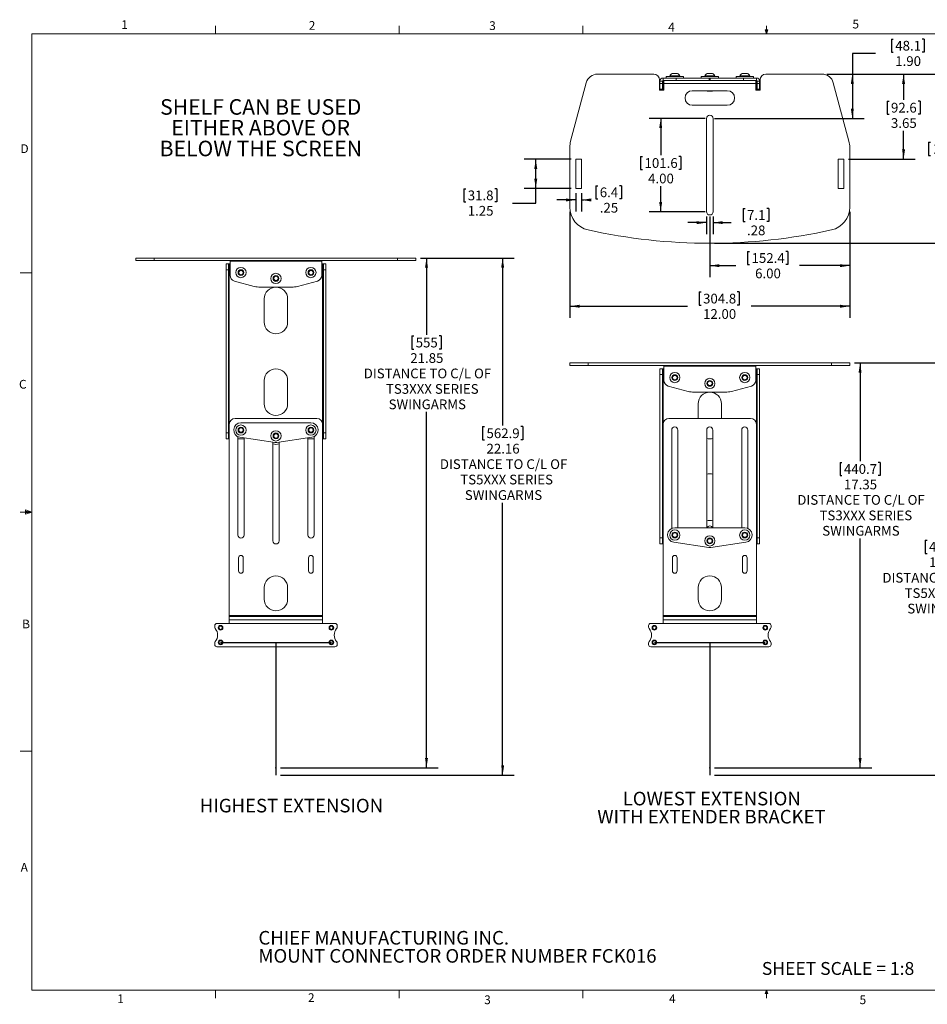
# Model space of a CAD drawing. Units: inches. Extents: x 0.5 to 16.5, y 0.2 to 10.8.
# Drawn here: x 0.5 to 10.2, y 0.2 to 10.8 of the extents above; entities that cross this region are included whole.
import ezdxf

# ---------------------------------------------------------------- set-up
doc = ezdxf.new("R2010")
doc.units = ezdxf.units.IN
doc.header["$MEASUREMENT"] = 0
doc.header["$PDSIZE"] = -1
doc.layers.add('LAYER_1', color=160, linetype='Continuous')
doc.styles.add('SLDTEXTSTYLE0', font='TXT', dxfattribs={"width": 0.75})
doc.dimstyles.new('SLDDIMSTYLE0', dxfattribs={"dimtxt": 0.104167, "dimasz": 0.104167, "dimexe": 0, "dimexo": 0.0625, "dimgap": 0.026042, "dimtad": 0, "dimtih": 1, "dimtoh": 1, "dimlfac": 4, "dimrnd": 1e-09, "dimzin": 12, "dimdsep": 46, "dimtxsty": 'SLDTEXTSTYLE0', "dimsah": 1, "dimcen": 0.09, "dimadec": 0, "dimazin": 3, "dimtfac": 1, "dimtofl": 0, "dimtmove": 0, "dimatfit": 3, "dimfxl": 0, "dimfrac": 2, "dimtolj": 1, "dimtzin": 12, "dimarcsym": 0})
doc.dimstyles.new('SLDDIMSTYLE1', dxfattribs={"dimtxt": 0.104167, "dimasz": 0.104167, "dimexe": 0, "dimexo": 0.0625, "dimgap": 0.026042, "dimtad": 0, "dimtih": 1, "dimtoh": 1, "dimlfac": 4, "dimrnd": 1e-09, "dimzin": 4, "dimdsep": 46, "dimtxsty": 'SLDTEXTSTYLE0', "dimsah": 1, "dimcen": 0.09, "dimadec": 0, "dimazin": 1, "dimtfac": 1, "dimtofl": 0, "dimtmove": 0, "dimatfit": 3, "dimfxl": 0, "dimfrac": 2, "dimtolj": 1, "dimtzin": 12, "dimarcsym": 0})
doc.dimstyles.new('SLDDIMSTYLE3', dxfattribs={"dimtxt": 0.104167, "dimasz": 0.104167, "dimexe": 0, "dimexo": 0.0625, "dimgap": 0.026042, "dimtad": 0, "dimtih": 1, "dimtoh": 1, "dimlfac": 4, "dimrnd": 1e-09, "dimzin": 12, "dimdsep": 46, "dimtxsty": 'SLDTEXTSTYLE0', "dimsah": 1, "dimcen": 0.09, "dimadec": 0, "dimazin": 3, "dimtfac": 1, "dimtmove": 0, "dimatfit": 0, "dimfxl": 0, "dimfrac": 2, "dimtolj": 1, "dimtzin": 12, "dimarcsym": 0})

# ---------------------------------------------------------------- blocks, each defined once
blk = doc.blocks.new('SW_NOTE_0')
at = {"layer": 'LAYER_1', "color": 0, "char_height": 0.16667, "attachment_point": 2, "style": 'SLDTEXTSTYLE0'}
for s, insert in [('SHELF CAN BE USED', (1.01, 0.215)), ('EITHER ABOVE OR', (1.009, -0.007)), ('BELOW THE SCREEN', (1.011, -0.23))]:
    blk.add_mtext(s, dxfattribs=dict(at, insert=insert))
blk = doc.blocks.new('SW_NOTE_2')
at = {"color": 0, "linetype": 'Continuous', "lineweight": 0, "char_height": 0.14583, "attachment_point": 1, "style": 'SLDTEXTSTYLE0'}
for s, insert in [('CHIEF MANUFACTURING INC.', (0, 0.188)), ('MOUNT CONNECTOR ORDER NUMBER FCK016', (0, -0.006))]:
    blk.add_mtext(s, dxfattribs=dict(at, insert=insert))
blk = doc.blocks.new('*D5')
at = {"layer": 'LAYER_1'}
for p, q in [((4.793, 8.239), (4.982, 8.239)), ((4.857, 8.239), (4.857, 7.416)), ((4.699, 7.404), (4.699, 7.263)), ((4.699, 7.404), (4.72, 7.404)), ((5.014, 7.404), (4.993, 7.404)), ((5.014, 7.404), (5.014, 7.263)), ((4.699, 7.263), (4.72, 7.263)), ((5.014, 7.263), (4.993, 7.263)), ((4.857, 2.776), (4.857, 6.589)), ((3.293, 2.776), (4.982, 2.776))]:
    blk.add_line(p, q, dxfattribs=at)
for points in [[(4.857, 8.239), (4.841, 8.135), (4.873, 8.135)], [(4.857, 2.776), (4.873, 2.881), (4.841, 2.881)]]:
    blk.add_solid(points, dxfattribs=at)
at = {"layer": 'LAYER_1', "attachment_point": 1, "style": 'SLDTEXTSTYLE0'}
for s, insert, char_height in [('555', (4.741, 7.385), 0.1042), ('21.85', (4.683, 7.219), 0.1042), ('DISTANCE TO C/L OF', (4.184, 7.054), 0.10417), ('TS3XXX SERIES', (4.422, 6.888), 0.10417), ('SWINGARMS', (4.451, 6.723), 0.1042)]:
    blk.add_mtext(s, dxfattribs=dict(at, insert=insert, char_height=char_height))
blk = doc.blocks.new('*D6')
at = {"layer": 'LAYER_1'}
for p, q in [((4.793, 8.239), (5.798, 8.239)), ((5.673, 8.239), (5.673, 6.445)), ((5.458, 6.432), (5.458, 6.291)), ((5.458, 6.432), (5.479, 6.432)), ((5.888, 6.432), (5.867, 6.432)), ((5.888, 6.432), (5.888, 6.291)), ((5.458, 6.291), (5.479, 6.291)), ((5.888, 6.291), (5.867, 6.291)), ((5.673, 2.698), (5.673, 5.617)), ((3.293, 2.698), (5.798, 2.698))]:
    blk.add_line(p, q, dxfattribs=at)
for points in [[(5.673, 8.239), (5.657, 8.135), (5.689, 8.135)], [(5.673, 2.698), (5.689, 2.802), (5.657, 2.802)]]:
    blk.add_solid(points, dxfattribs=at)
at = {"layer": 'LAYER_1', "attachment_point": 1, "style": 'SLDTEXTSTYLE0'}
for s, insert, char_height in [('562.9', (5.5, 6.413), 0.1042), ('22.16', (5.5, 6.248), 0.1042), ('DISTANCE TO C/L OF', (5, 6.082), 0.10417), ('TS5XXX SERIES', (5.219, 5.917), 0.10417), ('SWINGARMS', (5.268, 5.751), 0.1042)]:
    blk.add_mtext(s, dxfattribs=dict(at, insert=insert, char_height=char_height))
blk = doc.blocks.new('*D7')
at = {"layer": 'LAYER_1'}
for p, q in [((9.443, 7.114), (10.541, 7.114)), ((10.416, 7.114), (10.416, 5.227)), ((10.2, 5.215), (10.2, 5.074)), ((10.2, 5.215), (10.222, 5.215)), ((10.631, 5.215), (10.61, 5.215)), ((10.631, 5.215), (10.631, 5.074)), ((10.2, 5.074), (10.222, 5.074)), ((10.631, 5.074), (10.61, 5.074)), ((10.416, 2.698), (10.416, 4.4)), ((7.943, 2.698), (10.541, 2.698))]:
    blk.add_line(p, q, dxfattribs=at)
for points in [[(10.416, 7.114), (10.4, 7.01), (10.432, 7.01)], [(10.416, 2.698), (10.432, 2.802), (10.4, 2.802)]]:
    blk.add_solid(points, dxfattribs=at)
at = {"layer": 'LAYER_1', "attachment_point": 1, "style": 'SLDTEXTSTYLE0'}
for s, insert, char_height in [('448.6', (10.243, 5.196), 0.1042), ('17.66', (10.243, 5.031), 0.1042), ('DISTANCE TO C/L OF', (9.743, 4.865), 0.10417), ('TS5XXX SERIES', (9.981, 4.7), 0.10417), ('SWINGARMS', (10.01, 4.534), 0.1042)]:
    blk.add_mtext(s, dxfattribs=dict(at, insert=insert, char_height=char_height))
blk = doc.blocks.new('*D8')
at = {"layer": 'LAYER_1'}
for p, q in [((9.443, 7.114), (9.629, 7.114)), ((9.504, 7.114), (9.504, 6.061)), ((9.289, 6.048), (9.289, 5.908)), ((9.289, 6.048), (9.31, 6.048)), ((9.719, 6.048), (9.698, 6.048)), ((9.719, 6.048), (9.719, 5.908)), ((9.289, 5.908), (9.31, 5.908)), ((9.719, 5.908), (9.698, 5.908)), ((9.504, 2.776), (9.504, 5.233)), ((7.943, 2.776), (9.629, 2.776))]:
    blk.add_line(p, q, dxfattribs=at)
for points in [[(9.504, 7.114), (9.488, 7.01), (9.52, 7.01)], [(9.504, 2.776), (9.52, 2.881), (9.488, 2.881)]]:
    blk.add_solid(points, dxfattribs=at)
at = {"layer": 'LAYER_1', "attachment_point": 1, "style": 'SLDTEXTSTYLE0'}
for s, insert, char_height in [('440.7', (9.331, 6.03), 0.1042), ('17.35', (9.331, 5.864), 0.1042), ('DISTANCE TO C/L OF', (8.831, 5.699), 0.10417), ('TS3XXX SERIES', (9.069, 5.533), 0.10417), ('SWINGARMS', (9.099, 5.368), 0.1042)]:
    blk.add_mtext(s, dxfattribs=dict(at, insert=insert, char_height=char_height))
blk = doc.blocks.new('SW_NOTE_4')
at = {"layer": 'LAYER_1', "color": 0, "char_height": 0.14583, "attachment_point": 2, "style": 'SLDTEXTSTYLE0'}
for s, insert in [('LOWEST EXTENSION', (0.882, 0.188)), ('WITH EXTENDER BRACKET', (0.879, -0.006))]:
    blk.add_mtext(s, dxfattribs=dict(at, insert=insert))
blk = doc.blocks.new('*D14')
at = {"layer": 'LAYER_1'}
for p, q in [((9.146, 10.209), (10.58, 10.209)), ((10.455, 10.209), (10.455, 9.491)), ((10.239, 9.479), (10.239, 9.338)), ((10.239, 9.479), (10.26, 9.479)), ((10.67, 9.479), (10.649, 9.479)), ((10.67, 9.479), (10.67, 9.338)), ((10.239, 9.338), (10.26, 9.338)), ((10.67, 9.338), (10.649, 9.338)), ((10.455, 8.397), (10.455, 9.16)), ((7.943, 8.397), (10.58, 8.397))]:
    blk.add_line(p, q, dxfattribs=at)
for points in [[(10.455, 10.209), (10.439, 10.105), (10.471, 10.105)], [(10.455, 8.397), (10.471, 8.501), (10.439, 8.501)]]:
    blk.add_solid(points, dxfattribs=at)
at = {"layer": 'LAYER_1', "char_height": 0.1042, "attachment_point": 1, "style": 'SLDTEXTSTYLE0'}
for s, insert in [('184.2', (10.282, 9.46)), ('7.25', (10.32, 9.295))]:
    blk.add_mtext(s, dxfattribs=dict(at, insert=insert))
blk = doc.blocks.new('*D15')
at = {"layer": 'LAYER_1'}
for p, q in [((6.393, 8.734), (6.393, 7.597)), ((9.393, 8.734), (9.393, 7.597)), ((7.778, 7.875), (7.778, 7.734)), ((7.778, 7.875), (7.8, 7.875)), ((8.209, 7.875), (8.188, 7.875)), ((8.209, 7.875), (8.209, 7.734)), ((6.393, 7.722), (7.653, 7.722)), ((7.778, 7.734), (7.8, 7.734)), ((8.209, 7.734), (8.188, 7.734)), ((9.393, 7.722), (8.335, 7.722))]:
    blk.add_line(p, q, dxfattribs=at)
for points in [[(6.393, 7.722), (6.497, 7.706), (6.497, 7.738)], [(9.393, 7.722), (9.289, 7.738), (9.289, 7.706)]]:
    blk.add_solid(points, dxfattribs=at)
at = {"layer": 'LAYER_1', "char_height": 0.1042, "attachment_point": 1, "style": 'SLDTEXTSTYLE0'}
for s, insert in [('304.8', (7.821, 7.856)), ('12.00', (7.821, 7.691))]:
    blk.add_mtext(s, dxfattribs=dict(at, insert=insert))
blk = doc.blocks.new('*D16')
at = {"layer": 'LAYER_1'}
for p, q in [((7.893, 8.685), (7.893, 8.032)), ((9.393, 8.734), (9.393, 8.032)), ((8.298, 8.31), (8.298, 8.169)), ((8.298, 8.31), (8.319, 8.31)), ((8.729, 8.31), (8.708, 8.31)), ((8.729, 8.31), (8.729, 8.169)), ((7.893, 8.157), (8.172, 8.157)), ((8.298, 8.169), (8.319, 8.169)), ((8.729, 8.169), (8.708, 8.169)), ((9.393, 8.157), (8.855, 8.157))]:
    blk.add_line(p, q, dxfattribs=at)
for points in [[(7.893, 8.157), (7.997, 8.141), (7.997, 8.173)], [(9.393, 8.157), (9.289, 8.173), (9.289, 8.141)]]:
    blk.add_solid(points, dxfattribs=at)
at = {"layer": 'LAYER_1', "char_height": 0.1042, "attachment_point": 1, "style": 'SLDTEXTSTYLE0'}
for s, insert in [('152.4', (8.341, 8.291)), ('6.00', (8.379, 8.126))]:
    blk.add_mtext(s, dxfattribs=dict(at, insert=insert))
blk = doc.blocks.new('*D17')
at = {"layer": 'LAYER_1'}
for p, q in [((9.839, 10.585), (9.839, 10.444)), ((9.839, 10.585), (9.86, 10.585)), ((10.192, 10.585), (10.171, 10.585)), ((10.192, 10.585), (10.192, 10.444)), ((9.671, 10.432), (9.421, 10.432)), ((9.421, 10.432), (9.421, 10.209)), ((9.839, 10.444), (9.86, 10.444)), ((10.192, 10.444), (10.171, 10.444)), ((9.146, 10.209), (9.546, 10.209)), ((9.421, 10.209), (9.421, 9.735)), ((7.943, 9.735), (9.546, 9.735))]:
    blk.add_line(p, q, dxfattribs=at)
for points in [[(9.421, 10.209), (9.405, 10.105), (9.437, 10.105)], [(9.421, 9.735), (9.437, 9.839), (9.405, 9.839)]]:
    blk.add_solid(points, dxfattribs=at)
at = {"layer": 'LAYER_1', "char_height": 0.1042, "attachment_point": 1, "style": 'SLDTEXTSTYLE0'}
for s, insert in [('48.1', (9.881, 10.566)), ('1.90', (9.881, 10.401))]:
    blk.add_mtext(s, dxfattribs=dict(at, insert=insert))
blk = doc.blocks.new('*D18')
at = {"layer": 'LAYER_1'}
for p, q in [((7.843, 9.735), (7.242, 9.735)), ((7.367, 9.735), (7.367, 9.34)), ((7.152, 9.328), (7.152, 9.187)), ((7.152, 9.328), (7.173, 9.328)), ((7.582, 9.328), (7.561, 9.328)), ((7.582, 9.328), (7.582, 9.187)), ((7.152, 9.187), (7.173, 9.187)), ((7.582, 9.187), (7.561, 9.187)), ((7.367, 8.735), (7.367, 9.009)), ((7.843, 8.735), (7.242, 8.735))]:
    blk.add_line(p, q, dxfattribs=at)
for points in [[(7.367, 9.735), (7.351, 9.631), (7.383, 9.631)], [(7.367, 8.735), (7.383, 8.839), (7.351, 8.839)]]:
    blk.add_solid(points, dxfattribs=at)
at = {"layer": 'LAYER_1', "char_height": 0.1042, "attachment_point": 1, "style": 'SLDTEXTSTYLE0'}
for s, insert in [('101.6', (7.194, 9.309)), ('4.00', (7.232, 9.143))]:
    blk.add_mtext(s, dxfattribs=dict(at, insert=insert))
blk = doc.blocks.new('*D19')
at = {"layer": 'LAYER_1'}
for p, q in [((8.25, 8.771), (8.25, 8.63)), ((8.25, 8.771), (8.271, 8.771)), ((8.527, 8.771), (8.505, 8.771)), ((8.527, 8.771), (8.527, 8.63)), ((7.858, 8.685), (7.858, 8.493)), ((7.928, 8.685), (7.928, 8.493)), ((7.858, 8.618), (7.658, 8.618)), ((7.928, 8.618), (8.124, 8.618)), ((8.25, 8.63), (8.271, 8.63)), ((8.527, 8.63), (8.505, 8.63))]:
    blk.add_line(p, q, dxfattribs=at)
for points in [[(7.858, 8.618), (7.754, 8.634), (7.754, 8.602)], [(7.928, 8.618), (8.032, 8.602), (8.032, 8.634)]]:
    blk.add_solid(points, dxfattribs=at)
at = {"layer": 'LAYER_1', "char_height": 0.1042, "attachment_point": 1, "style": 'SLDTEXTSTYLE0'}
for s, insert in [('7.1', (8.292, 8.752)), ('.28', (8.292, 8.587))]:
    blk.add_mtext(s, dxfattribs=dict(at, insert=insert))
blk = doc.blocks.new('*D20')
at = {"layer": 'LAYER_1'}
for p, q in [((6.406, 9.298), (5.903, 9.298)), ((6.028, 8.985), (6.028, 9.298)), ((5.257, 8.981), (5.257, 8.84)), ((5.257, 8.981), (5.278, 8.981)), ((5.61, 8.981), (5.589, 8.981)), ((5.61, 8.981), (5.61, 8.84)), ((6.406, 8.985), (5.903, 8.985)), ((6.028, 8.828), (6.028, 8.985)), ((5.257, 8.84), (5.278, 8.84)), ((5.61, 8.84), (5.589, 8.84)), ((5.778, 8.828), (6.028, 8.828))]:
    blk.add_line(p, q, dxfattribs=at)
for points in [[(6.028, 9.298), (6.012, 9.193), (6.044, 9.193)], [(6.028, 8.985), (6.044, 9.089), (6.012, 9.089)]]:
    blk.add_solid(points, dxfattribs=at)
at = {"layer": 'LAYER_1', "char_height": 0.1042, "attachment_point": 1, "style": 'SLDTEXTSTYLE0'}
for s, insert in [('31.8', (5.299, 8.962)), ('1.25', (5.299, 8.797))]:
    blk.add_mtext(s, dxfattribs=dict(at, insert=insert))
blk = doc.blocks.new('*D21')
at = {"layer": 'LAYER_1'}
for p, q in [((6.672, 9.014), (6.672, 8.874)), ((6.672, 9.014), (6.693, 9.014)), ((6.948, 9.014), (6.927, 9.014)), ((6.948, 9.014), (6.948, 8.874)), ((6.456, 8.935), (6.456, 8.736)), ((6.518, 8.935), (6.518, 8.736)), ((6.672, 8.874), (6.693, 8.874)), ((6.948, 8.874), (6.927, 8.874)), ((6.456, 8.861), (6.255, 8.861)), ((6.518, 8.861), (6.546, 8.861))]:
    blk.add_line(p, q, dxfattribs=at)
for points in [[(6.456, 8.861), (6.352, 8.877), (6.352, 8.845)], [(6.518, 8.861), (6.622, 8.845), (6.622, 8.877)]]:
    blk.add_solid(points, dxfattribs=at)
at = {"layer": 'LAYER_1', "char_height": 0.1042, "attachment_point": 1, "style": 'SLDTEXTSTYLE0'}
for s, insert in [('6.4', (6.714, 8.995)), ('.25', (6.714, 8.83))]:
    blk.add_mtext(s, dxfattribs=dict(at, insert=insert))
blk = doc.blocks.new('*D22')
at = {"layer": 'LAYER_1'}
for p, q in [((9.146, 10.209), (10.095, 10.209)), ((9.97, 10.209), (9.97, 9.934)), ((9.793, 9.921), (9.793, 9.781)), ((9.793, 9.921), (9.814, 9.921)), ((10.147, 9.921), (10.126, 9.921)), ((10.147, 9.921), (10.147, 9.781)), ((9.793, 9.781), (9.814, 9.781)), ((10.147, 9.781), (10.126, 9.781)), ((9.97, 9.298), (9.97, 9.603)), ((9.381, 9.298), (10.095, 9.298))]:
    blk.add_line(p, q, dxfattribs=at)
for points in [[(9.97, 10.209), (9.954, 10.105), (9.986, 10.105)], [(9.97, 9.298), (9.986, 9.402), (9.954, 9.402)]]:
    blk.add_solid(points, dxfattribs=at)
at = {"layer": 'LAYER_1', "char_height": 0.1042, "attachment_point": 1, "style": 'SLDTEXTSTYLE0'}
for s, insert in [('92.6', (9.835, 9.902)), ('3.65', (9.835, 9.737))]:
    blk.add_mtext(s, dxfattribs=dict(at, insert=insert))

msp = doc.modelspace()

# ---------------------------------------------------------------- linework, layer by layer
at = {"color": 7, "linetype": 'Continuous', "lineweight": 0}
for p, q in [((2.5948, 10.6421), (2.5948, 10.7269)), ((4.5635, 10.6421), (4.5635, 10.7269)), ((6.5323, 10.6421), (6.5323, 10.7269)), ((8.501, 10.6421), (8.4878, 10.684)), ((8.5136, 10.684), (8.4878, 10.684)), ((8.494, 10.684), (8.501, 10.6421)), ((8.501, 10.6421), (8.501, 10.7269)), ((8.501, 10.6421), (8.5136, 10.684)), ((8.5059, 10.684), (8.501, 10.6421)), ((0.6263, 10.6421), (16.3763, 10.6421)), ((0.6263, 10.6421), (0.6263, 0.3921)), ((0.6263, 8.0796), (0.5013, 8.0796)), ((0.6263, 5.5171), (0.5013, 5.5171)), ((0.5591, 5.5411), (0.5591, 5.4945)), ((0.6263, 5.5171), (0.5591, 5.5411)), ((0.6263, 5.5171), (0.5591, 5.5261)), ((0.6263, 5.5171), (0.5591, 5.5068)), ((0.6263, 5.5171), (0.5591, 5.4945)), ((0.6263, 2.9546), (0.5013, 2.9546)), ((16.3763, 0.3921), (0.6263, 0.3921)), ((2.5948, 0.3921), (2.5948, 0.3073)), ((4.5635, 0.3921), (4.5635, 0.3073)), ((6.5323, 0.3921), (6.5323, 0.3073)), ((8.4878, 0.3575), (8.501, 0.3921)), ((8.5136, 0.3575), (8.4878, 0.3575)), ((8.501, 0.3921), (8.501, 0.3073)), ((8.501, 0.3921), (8.5136, 0.3575))]:
    msp.add_line(p, q, dxfattribs=at)
at = {"color": 7, "linetype": 'Continuous', "lineweight": 15}
for p, q in [((7.2917, 10.209), (6.6902, 10.209)), ((7.3542, 10.1465), (7.3542, 10.0371)), ((7.3852, 10.1336), (7.359, 10.1336)), ((7.359, 10.1336), (7.359, 10.1102)), ((7.3852, 10.1336), (7.3852, 10.1102)), ((7.393, 10.1414), (7.393, 10.1676)), ((7.393, 10.1676), (7.5334, 10.1676)), ((7.4011, 10.1414), (7.393, 10.1414)), ((7.3933, 10.1003), (7.3933, 10.1414)), ((7.8595, 10.1414), (7.4011, 10.1414)), ((7.4011, 10.1414), (7.4011, 10.1074)), ((7.4265, 10.1833), (7.4265, 10.1676)), ((7.4265, 10.1833), (7.61, 10.1833)), ((7.4637, 10.1911), (7.4637, 10.1833)), ((7.4637, 10.1911), (7.5729, 10.1911)), ((7.491, 10.2163), (7.5456, 10.2163)), ((7.5334, 10.1414), (7.5334, 10.1676)), ((7.5334, 10.1676), (7.8878, 10.1676)), ((7.5729, 10.1833), (7.5729, 10.1911)), ((7.61, 10.1676), (7.61, 10.1833)), ((7.8015, 10.1833), (7.8015, 10.1676)), ((7.8015, 10.1833), (7.985, 10.1833)), ((7.8387, 10.1911), (7.8387, 10.1833)), ((7.8387, 10.1911), (7.9479, 10.1911)), ((7.8878, 10.1414), (7.8595, 10.1414)), ((7.866, 10.2163), (7.9206, 10.2163)), ((7.8878, 10.1414), (7.8878, 10.1676)), ((7.8878, 10.1676), (7.8987, 10.1676)), ((7.8987, 10.1414), (7.8878, 10.1414)), ((7.8987, 10.1414), (7.8987, 10.1676)), ((7.8987, 10.1676), (8.2532, 10.1676)), ((7.927, 10.1414), (7.8987, 10.1414)), ((8.3855, 10.1414), (7.927, 10.1414)), ((7.9479, 10.1833), (7.9479, 10.1911)), ((7.985, 10.1676), (7.985, 10.1833)), ((8.1765, 10.1833), (8.1765, 10.1676)), ((8.1765, 10.1833), (8.36, 10.1833)), ((8.2137, 10.1911), (8.2137, 10.1833)), ((8.2137, 10.1911), (8.3229, 10.1911)), ((8.241, 10.2163), (8.2956, 10.2163)), ((8.2532, 10.1414), (8.2532, 10.1676)), ((8.2532, 10.1676), (8.3936, 10.1676)), ((8.3229, 10.1833), (8.3229, 10.1911)), ((8.36, 10.1676), (8.36, 10.1833)), ((8.3855, 10.1074), (8.3855, 10.1414)), ((8.3936, 10.1414), (8.3855, 10.1414)), ((8.3933, 10.1414), (8.3933, 10.1003)), ((8.3936, 10.1414), (8.3936, 10.1676)), ((8.4014, 10.1336), (8.4276, 10.1336)), ((8.4014, 10.1102), (8.4014, 10.1336)), ((8.4276, 10.1336), (8.4276, 10.1102)), ((8.4323, 10.0371), (8.4323, 10.1465)), ((9.0964, 10.209), (8.4948, 10.209)), ((6.4018, 9.4908), (6.5694, 10.1164)), ((7.359, 10.0848), (7.3542, 10.0848)), ((7.3933, 10.0437), (7.3542, 10.0437)), ((7.3542, 10.0371), (7.4011, 10.0371)), ((7.3852, 10.1102), (7.359, 10.1102)), ((7.359, 10.0477), (7.359, 10.1102)), ((7.3852, 10.0477), (7.359, 10.0477)), ((7.3852, 10.1102), (7.3852, 10.0477)), ((7.3933, 10.0848), (7.3852, 10.0848)), ((7.4011, 10.1003), (7.3933, 10.1003)), ((7.3933, 10.0959), (7.3933, 10.1003)), ((7.3933, 10.0601), (7.3933, 10.0959)), ((7.4011, 10.0959), (7.3933, 10.0959)), ((7.3933, 10.0437), (7.3933, 10.0601)), ((7.4011, 10.0601), (7.3933, 10.0601)), ((7.4011, 10.0437), (7.3933, 10.0437)), ((7.4011, 10.0371), (7.4011, 10.1074)), ((7.4011, 10.1074), (8.3855, 10.1074)), ((8.0808, 10.032), (7.7058, 10.032)), ((7.8645, 10.032), (7.8695, 10.0271)), ((7.8695, 10.0271), (7.9171, 10.0271)), ((7.9171, 10.0271), (7.9221, 10.032)), ((8.3855, 10.1074), (8.3855, 10.0371)), ((8.3933, 10.1003), (8.3855, 10.1003)), ((8.3933, 10.0959), (8.3855, 10.0959)), ((8.3933, 10.0601), (8.3855, 10.0601)), ((8.3933, 10.0437), (8.3855, 10.0437)), ((8.3855, 10.0371), (8.4323, 10.0371)), ((8.3933, 10.1003), (8.3933, 10.0959)), ((8.3933, 10.0959), (8.3933, 10.0601)), ((8.4014, 10.0848), (8.3933, 10.0848)), ((8.3933, 10.0601), (8.3933, 10.0437)), ((8.4323, 10.0437), (8.3933, 10.0437)), ((8.4014, 10.1102), (8.4276, 10.1102)), ((8.4014, 10.0477), (8.4014, 10.1102)), ((8.4014, 10.0477), (8.4276, 10.0477)), ((8.4276, 10.1102), (8.4276, 10.0477)), ((8.4323, 10.0848), (8.4276, 10.0848)), ((9.2171, 10.1164), (9.3848, 9.4908)), ((7.7058, 9.8758), (8.0808, 9.8758)), ((7.8583, 8.7352), (7.8583, 9.7352)), ((7.9283, 9.7352), (7.9283, 8.7352)), ((6.3933, 9.4261), (6.3933, 8.784)), ((9.3933, 8.784), (9.3933, 9.4261)), ((6.4558, 9.2977), (6.5183, 9.2977)), ((6.4558, 8.9852), (6.4558, 9.2977)), ((6.5183, 9.2977), (6.5183, 8.9852)), ((9.2683, 9.2977), (9.3308, 9.2977)), ((9.2683, 8.9852), (9.2683, 9.2977)), ((9.3308, 9.2977), (9.3308, 8.9852)), ((6.5183, 8.9852), (6.4558, 8.9852)), ((9.3308, 8.9852), (9.2683, 8.9852)), ((1.7433, 8.2127), (1.7433, 8.2389)), ((1.7433, 8.2389), (1.939, 8.2389)), ((1.939, 8.2127), (1.939, 8.2389)), ((4.5477, 8.2389), (1.939, 8.2389)), ((4.5477, 8.2127), (4.5477, 8.2389)), ((4.5477, 8.2389), (4.7433, 8.2389)), ((4.7433, 8.2127), (4.7433, 8.2389)), ((1.939, 8.2127), (1.7433, 8.2127)), ((4.5477, 8.2127), (1.939, 8.2127)), ((2.7352, 8.1764), (2.7091, 8.1764)), ((2.7091, 8.1139), (2.7091, 8.1764)), ((2.7352, 8.1764), (2.7352, 8.1139)), ((2.7352, 8.1764), (2.743, 8.1764)), ((2.743, 6.3014), (2.743, 8.1764)), ((2.7512, 8.1764), (2.743, 8.1764)), ((2.7512, 8.2049), (2.7512, 8.2127)), ((3.7355, 8.2049), (2.7512, 8.2049)), ((2.7512, 8.0524), (2.7512, 8.2049)), ((3.7355, 8.2127), (3.7355, 8.2049)), ((3.7355, 8.0524), (3.7355, 8.2049)), ((3.7437, 8.1764), (3.7355, 8.1764)), ((3.7437, 8.1764), (3.7515, 8.1764)), ((3.7437, 8.1764), (3.7437, 6.3014)), ((3.7515, 8.1764), (3.7776, 8.1764)), ((3.7515, 8.1139), (3.7515, 8.1764)), ((3.7776, 8.1764), (3.7776, 8.1139)), ((4.7433, 8.2127), (4.5477, 8.2127)), ((2.7091, 6.3639), (2.7091, 8.1139)), ((2.7352, 8.1139), (2.7091, 8.1139)), ((2.7352, 6.3639), (2.7352, 8.1139)), ((3.7515, 8.1139), (3.7776, 8.1139)), ((3.7515, 6.3639), (3.7515, 8.1139)), ((3.7776, 6.3639), (3.7776, 8.1139)), ((3.0109, 7.9349), (2.7975, 7.9921)), ((3.4111, 7.9264), (3.0756, 7.9264)), ((3.6892, 7.9921), (3.4758, 7.9349)), ((3.1183, 7.8014), (3.1183, 7.5514)), ((3.3683, 7.5514), (3.3683, 7.8014)), ((6.3933, 7.0877), (6.3933, 7.1139)), ((6.3933, 7.1139), (6.5889, 7.1139)), ((6.5889, 7.0877), (6.3933, 7.0877)), ((6.5889, 7.0877), (6.5889, 7.1139)), ((9.1976, 7.1139), (6.5889, 7.1139)), ((9.1976, 7.0877), (6.5889, 7.0877)), ((7.4011, 7.0799), (7.4011, 7.0877)), ((8.3855, 7.0799), (7.4011, 7.0799)), ((7.4011, 6.9274), (7.4011, 7.0799)), ((8.3855, 7.0877), (8.3855, 7.0799)), ((8.3855, 6.9274), (8.3855, 7.0799)), ((9.1976, 7.0877), (9.1976, 7.1139)), ((9.1976, 7.1139), (9.3933, 7.1139)), ((9.3933, 7.0877), (9.1976, 7.0877)), ((9.3933, 7.0877), (9.3933, 7.1139)), ((7.3852, 7.0514), (7.359, 7.0514)), ((7.359, 6.9889), (7.359, 7.0514)), ((7.359, 5.2389), (7.359, 6.9889)), ((7.3852, 6.9889), (7.359, 6.9889)), ((7.3852, 7.0514), (7.3852, 6.9889)), ((7.3852, 7.0514), (7.393, 7.0514)), ((7.3852, 5.2389), (7.3852, 6.9889)), ((7.393, 5.1764), (7.393, 7.0514)), ((7.4011, 7.0514), (7.393, 7.0514)), ((8.3936, 7.0514), (8.3855, 7.0514)), ((8.3936, 7.0514), (8.4014, 7.0514)), ((8.3936, 7.0514), (8.3936, 5.1764)), ((8.4014, 7.0514), (8.4276, 7.0514)), ((8.4014, 6.9889), (8.4014, 7.0514)), ((8.4014, 6.9889), (8.4276, 6.9889)), ((8.4014, 5.2389), (8.4014, 6.9889)), ((8.4276, 7.0514), (8.4276, 6.9889)), ((8.4276, 5.2389), (8.4276, 6.9889)), ((3.1183, 6.9264), (3.1183, 6.6764)), ((3.3683, 6.6764), (3.3683, 6.9264)), ((7.6609, 6.8099), (7.4474, 6.8671)), ((8.3391, 6.8671), (8.1257, 6.8099)), ((8.061, 6.8014), (7.7256, 6.8014)), ((7.7683, 6.6764), (7.7683, 6.5201)), ((8.0183, 6.5201), (8.0183, 6.6764)), ((2.7433, 4.4093), (2.7433, 6.4576)), ((3.6808, 6.5201), (2.8058, 6.5201)), ((3.6183, 6.4732), (2.8683, 6.4732)), ((3.7433, 6.4576), (3.7433, 4.4093)), ((7.3933, 4.4093), (7.3933, 6.4576)), ((8.3308, 6.5201), (7.4558, 6.5201)), ((8.3933, 6.4576), (8.3933, 4.4093)), ((2.7352, 6.3639), (2.7091, 6.3639)), ((2.7091, 6.3014), (2.7091, 6.3639)), ((2.7352, 6.3639), (2.7352, 6.3014)), ((3.7515, 6.3014), (3.7515, 6.3639)), ((3.7515, 6.3639), (3.7776, 6.3639)), ((3.7776, 6.3639), (3.7776, 6.3014)), ((7.4852, 5.3409), (7.4852, 6.3951)), ((7.5514, 6.3951), (7.5514, 5.3482)), ((7.8602, 5.3482), (7.8602, 6.3951)), ((7.9264, 6.3951), (7.9264, 5.3482)), ((8.2352, 5.3482), (8.2352, 6.3951)), ((8.3014, 6.3951), (8.3014, 5.3409)), ((2.7352, 6.3014), (2.7091, 6.3014)), ((2.743, 6.3014), (2.7352, 6.3014)), ((2.743, 6.3014), (2.7433, 6.3014)), ((2.8352, 5.2701), (2.8352, 6.3243)), ((2.8352, 6.3014), (2.8834, 6.3014)), ((2.8571, 6.3178), (3.2332, 6.263)), ((2.8834, 6.3014), (2.9015, 6.2998)), ((2.9015, 6.3113), (2.9015, 5.2701)), ((3.2102, 5.2076), (3.2102, 6.2664)), ((3.2535, 6.263), (3.6296, 6.3178)), ((3.2765, 6.2664), (3.2765, 5.2076)), ((3.5852, 5.2701), (3.5852, 6.3113)), ((3.5852, 6.2998), (3.6033, 6.3014)), ((3.6033, 6.3014), (3.6515, 6.3014)), ((3.6515, 6.3243), (3.6515, 5.2701)), ((3.7433, 6.3014), (3.7437, 6.3014)), ((3.7515, 6.3014), (3.7437, 6.3014)), ((3.7515, 6.3014), (3.7776, 6.3014)), ((8.2683, 5.3482), (7.5183, 5.3482)), ((7.3852, 5.2389), (7.359, 5.2389)), ((7.359, 5.1764), (7.359, 5.2389)), ((7.3852, 5.1764), (7.359, 5.1764)), ((7.3852, 5.2389), (7.3852, 5.1764)), ((7.393, 5.1764), (7.3852, 5.1764)), ((7.393, 5.1764), (7.3933, 5.1764)), ((7.507, 5.1928), (7.8832, 5.138)), ((7.9034, 5.138), (8.2795, 5.1928)), ((8.3933, 5.1764), (8.3936, 5.1764)), ((8.4014, 5.1764), (8.3936, 5.1764)), ((8.4014, 5.1764), (8.4014, 5.2389)), ((8.4014, 5.2389), (8.4276, 5.2389)), ((8.4014, 5.1764), (8.4276, 5.1764)), ((8.4276, 5.2389), (8.4276, 5.1764)), ((2.8433, 4.8857), (2.8433, 5.0264)), ((2.8933, 5.0264), (2.8933, 4.8857)), ((3.5933, 4.8857), (3.5933, 5.0264)), ((3.6433, 5.0264), (3.6433, 4.8857)), ((7.4933, 4.8857), (7.4933, 5.0264)), ((7.5433, 5.0264), (7.5433, 4.8857)), ((8.2433, 4.8857), (8.2433, 5.0264)), ((8.2933, 5.0264), (8.2933, 4.8857)), ((3.1183, 4.7076), (3.1183, 4.5826)), ((3.3683, 4.5826), (3.3683, 4.7076)), ((7.7683, 4.7076), (7.7683, 4.5826)), ((8.0183, 4.5826), (8.0183, 4.7076)), ((3.7433, 4.4093), (2.7433, 4.4093)), ((2.7433, 4.3987), (2.7433, 4.4093)), ((3.7433, 4.3987), (2.7433, 4.3987)), ((2.7433, 4.3629), (2.7433, 4.3987)), ((2.7433, 4.3232), (2.7433, 4.3629)), ((3.7433, 4.3629), (2.7433, 4.3629)), ((3.7433, 4.4093), (3.7433, 4.3987)), ((3.7433, 4.3987), (3.7433, 4.3629)), ((3.7433, 4.3629), (3.7433, 4.3232)), ((8.3933, 4.4093), (7.3933, 4.4093)), ((7.3933, 4.3987), (7.3933, 4.4093)), ((8.3933, 4.3987), (7.3933, 4.3987)), ((7.3933, 4.3629), (7.3933, 4.3987)), ((7.3933, 4.3232), (7.3933, 4.3629)), ((8.3933, 4.3629), (7.3933, 4.3629)), ((8.3933, 4.4093), (8.3933, 4.3987)), ((8.3933, 4.3987), (8.3933, 4.3629)), ((8.3933, 4.3629), (8.3933, 4.3232)), ((2.5871, 4.2998), (2.5871, 4.2838)), ((2.7433, 4.3232), (2.6105, 4.3232)), ((3.7433, 4.3232), (2.7433, 4.3232)), ((3.8762, 4.3232), (3.7433, 4.3232)), ((3.8996, 4.2998), (3.8996, 4.2838)), ((7.237, 4.2998), (7.237, 4.2838)), ((7.3933, 4.3232), (7.2605, 4.3232)), ((8.3933, 4.3232), (7.3933, 4.3232)), ((8.5261, 4.3232), (8.3933, 4.3232)), ((8.5495, 4.2998), (8.5495, 4.2838)), ((2.5871, 4.1126), (2.5871, 4.0967)), ((2.6105, 4.0732), (3.8762, 4.0732)), ((3.8996, 4.1126), (3.8996, 4.0967)), ((7.237, 4.1126), (7.237, 4.0967)), ((7.2605, 4.0732), (8.5261, 4.0732)), ((8.5495, 4.1126), (8.5495, 4.0967))]:
    msp.add_line(p, q, dxfattribs=at)
for centre, radius in [((2.8683, 8.0826), 0.055), ((3.6183, 8.0826), 0.055), ((2.8683, 8.0826), 0.0312), ((2.8683, 8.0826), 0.0312), ((2.8683, 8.0826), 0.0238), ((3.2433, 8.0201), 0.055), ((3.2433, 8.0201), 0.0312), ((3.2433, 8.0201), 0.0312), ((3.2433, 8.0201), 0.0238), ((3.6183, 8.0826), 0.0312), ((3.6183, 8.0826), 0.0312), ((3.6183, 8.0826), 0.0238), ((7.5183, 6.9576), 0.055), ((7.5183, 6.9576), 0.0312), ((7.5183, 6.9576), 0.0312), ((7.5183, 6.9576), 0.0238), ((8.2683, 6.9576), 0.055), ((8.2683, 6.9576), 0.0312), ((8.2683, 6.9576), 0.0312), ((8.2683, 6.9576), 0.0238), ((7.8933, 6.8951), 0.055), ((7.8933, 6.8951), 0.0312), ((7.8933, 6.8951), 0.0312), ((7.8933, 6.8951), 0.0238), ((2.8683, 6.3951), 0.055), ((3.6183, 6.3951), 0.055), ((2.8683, 6.3951), 0.0312), ((2.8683, 6.3951), 0.0312), ((2.8683, 6.3951), 0.0238), ((3.2433, 6.3326), 0.055), ((3.2433, 6.3326), 0.0312), ((3.2433, 6.3326), 0.0312), ((3.2433, 6.3326), 0.0238), ((3.6183, 6.3951), 0.0312), ((3.6183, 6.3951), 0.0312), ((3.6183, 6.3951), 0.0238), ((7.5183, 5.2701), 0.055), ((7.5183, 5.2701), 0.0312), ((7.5183, 5.2701), 0.0312), ((7.5183, 5.2701), 0.0238), ((8.2683, 5.2701), 0.055), ((8.2683, 5.2701), 0.0312), ((8.2683, 5.2701), 0.0312), ((8.2683, 5.2701), 0.0238), ((7.8933, 5.2076), 0.055), ((7.8933, 5.2076), 0.0312), ((7.8933, 5.2076), 0.0312), ((7.8933, 5.2076), 0.0238), ((2.6496, 4.2764), 0.025), ((2.6496, 4.2764), 0.0237), ((2.6496, 4.2764), 0.0175), ((3.8371, 4.2764), 0.025), ((3.8371, 4.2764), 0.0238), ((3.8371, 4.2764), 0.0175), ((7.2995, 4.2764), 0.025), ((7.2995, 4.2764), 0.0237), ((7.2995, 4.2764), 0.0175), ((8.487, 4.2764), 0.025), ((8.487, 4.2764), 0.0237), ((8.487, 4.2764), 0.0175), ((2.6496, 4.1201), 0.025), ((2.6496, 4.1201), 0.0237), ((2.6496, 4.1201), 0.0175), ((3.8371, 4.1201), 0.025), ((3.8371, 4.1201), 0.0238), ((3.8371, 4.1201), 0.0175), ((7.2995, 4.1201), 0.025), ((7.2995, 4.1201), 0.0237), ((7.2995, 4.1201), 0.0175), ((8.487, 4.1201), 0.025), ((8.487, 4.1201), 0.0237), ((8.487, 4.1201), 0.0175)]:
    msp.add_circle(centre, radius, dxfattribs=at)
for centre, radius, start, end in [((6.6902, 10.084), 0.125, 90, 165), ((7.2917, 10.1465), 0.0625, 0, 90), ((7.393, 10.1336), 0.034, 90, 180), ((7.393, 10.1336), 0.00781, 90, 180), ((7.5183, 10.1594), 0.0632, 115.62563, 149.88022), ((7.5183, 10.1594), 0.0632, 30.11978, 64.37437), ((7.8933, 10.1594), 0.0632, 115.62563, 149.88022), ((7.8933, 10.1594), 0.0632, 30.11978, 64.37437), ((8.2683, 10.1594), 0.0632, 115.62563, 149.88022), ((8.2683, 10.1594), 0.0632, 30.11978, 64.37437), ((8.3936, 10.1336), 0.034, 0, 90), ((8.3936, 10.1336), 0.00781, 0, 90), ((8.4948, 10.1465), 0.0625, 90, 180), ((9.0964, 10.084), 0.125, 15, 90), ((7.7058, 9.9539), 0.0781, 90, 270), ((8.0808, 9.9539), 0.0781, 270, 90), ((7.8933, 9.7352), 0.035, 0, 180), ((6.6433, 9.4261), 0.25, 165, 180), ((9.1433, 9.4261), 0.25, 0, 15), ((6.6433, 8.784), 0.25, 180, 257.44414), ((9.1433, 8.784), 0.25, 282.55586, 0), ((7.8933, 8.7352), 0.035, 180, 0), ((7.8933, 14.3965), 6, 257.44414, 282.55586), ((2.8137, 8.0524), 0.0625, 180, 255), ((3.673, 8.0524), 0.0625, 285, 0), ((3.0756, 8.1764), 0.25, 255, 270), ((3.2433, 7.8014), 0.125, 0, 180), ((3.4111, 8.1764), 0.25, 270, 285), ((3.2433, 7.5514), 0.125, 180, 0), ((3.2433, 6.9264), 0.125, 0, 180), ((7.4636, 6.9274), 0.0625, 180, 255), ((8.323, 6.9274), 0.0625, 285, 0), ((7.7256, 7.0514), 0.25, 255, 270), ((7.8933, 6.6764), 0.125, 0, 180), ((8.061, 7.0514), 0.25, 270, 285), ((3.2433, 6.6764), 0.125, 180, 0), ((2.8058, 6.4576), 0.0625, 90, 180), ((2.8683, 6.3951), 0.0781, 90, 261.71518), ((3.6183, 6.3951), 0.0781, 278.28482, 90), ((3.6808, 6.4576), 0.0625, 0, 90), ((7.4558, 6.4576), 0.0625, 90, 180), ((8.3308, 6.4576), 0.0625, 0, 90), ((7.5183, 6.3951), 0.0331, 0, 180), ((7.8933, 6.3951), 0.0331, 0, 180), ((8.2683, 6.3951), 0.0331, 0, 180), ((3.2433, 6.3326), 0.0918, 248.8362, 291.1638), ((3.2433, 6.3326), 0.0703, 261.71518, 278.28482), ((7.8933, 6.4264), 0.125, 254.63305, 285.36695), ((7.8933, 5.8014), 0.125, 74.63305, 105.36695), ((7.8933, 5.5514), 0.125, 254.63305, 285.36695), ((7.5183, 5.2701), 0.0781, 90, 261.71518), ((7.8933, 5.3326), 0.035, 26.51477, 153.48523), ((8.2683, 5.2701), 0.0781, 278.28482, 90), ((2.8683, 5.2701), 0.0331, 180, 0), ((3.2433, 5.2076), 0.0331, 180, 0), ((3.6183, 5.2701), 0.0331, 180, 0), ((7.8933, 5.2076), 0.0703, 261.71518, 278.28482), ((2.8683, 5.0264), 0.025, 0, 180), ((3.6183, 5.0264), 0.025, 0, 180), ((7.5183, 5.0264), 0.025, 0, 180), ((8.2683, 5.0264), 0.025, 0, 180), ((2.8683, 4.8857), 0.025, 180, 0), ((3.6183, 4.8857), 0.025, 180, 0), ((7.5183, 4.8857), 0.025, 180, 0), ((8.2683, 4.8857), 0.025, 180, 0), ((3.2433, 4.7076), 0.125, 0, 180), ((7.8933, 4.7076), 0.125, 0, 180), ((3.2433, 4.5826), 0.125, 180, 0), ((7.8933, 4.5826), 0.125, 180, 0), ((2.6105, 4.2998), 0.0234, 90, 180), ((2.6105, 4.2838), 0.0234, 180, 220.11917), ((2.509, 4.1982), 0.1094, 319.88083, 40.11917), ((3.9777, 4.1982), 0.1094, 139.88083, 220.11917), ((3.8762, 4.2998), 0.0234, 0, 90), ((3.8762, 4.2838), 0.0234, 319.88083, 0), ((7.2605, 4.2998), 0.0234, 90, 180), ((7.2605, 4.2838), 0.0234, 180, 220.11917), ((7.1589, 4.1982), 0.1094, 319.88083, 40.11917), ((8.6277, 4.1982), 0.1094, 139.88083, 220.11917), ((8.5261, 4.2998), 0.0234, 0, 90), ((8.5261, 4.2838), 0.0234, 319.88083, 0), ((2.6105, 4.1126), 0.0234, 139.88083, 180), ((3.8762, 4.1126), 0.0234, 0, 40.11917), ((7.2605, 4.1126), 0.0234, 139.88083, 180), ((8.5261, 4.1126), 0.0234, 0, 40.11917), ((2.6105, 4.0967), 0.0234, 180, 270), ((3.8762, 4.0967), 0.0234, 270, 0), ((7.2605, 4.0967), 0.0234, 180, 270), ((8.5261, 4.0967), 0.0234, 270, 0)]:
    msp.add_arc(centre, radius, start, end, dxfattribs=at)
at = {"layer": 'LAYER_1'}
for p, q in [((2.6496, 4.1201), (3.8371, 4.1201)), ((3.2433, 4.1201), (3.2433, 2.6982)), ((7.2995, 4.1201), (8.487, 4.1201)), ((7.8933, 4.1201), (7.8933, 2.6982))]:
    msp.add_line(p, q, dxfattribs=at)
for p in [(7.8933, 8.3965), (3.2433, 2.7764), (7.8933, 2.7764)]:
    msp.add_point(p, dxfattribs=at)

# ---------------------------------------------------------------- block references
at = {"color": 7, "linetype": 'Continuous', "lineweight": 0}
msp.add_blockref('SW_NOTE_2', (3.0554, 0.8396), dxfattribs=at)
at = {"layer": 'LAYER_1'}
for name, p in [('SW_NOTE_0', (2.0703, 9.726)), ('SW_NOTE_4', (7.0323, 2.3311))]:
    msp.add_blockref(name, p, dxfattribs=at)

# ---------------------------------------------------------------- texts
at = {"color": 7, "linetype": 'Continuous', "lineweight": 0, "style": 'SLDTEXTSTYLE0'}
for s, insert, char_height, attachment_point in [('1', (1.5854, 10.7863), 0.0937, 1), ('2', (3.5945, 10.7782), 0.0937, 1), ('3', (5.5287, 10.7757), 0.0937, 1), ('5', (9.4217, 10.7927), 0.0937, 1), ('4', (7.4465, 10.7598), 0.0937, 1), ('D', (0.505, 9.4575), 0.0937, 1), ('C', (0.4894, 6.9329), 0.0937, 1), ('B', (0.5228, 4.3642), 0.0937, 1), ('A', (0.5072, 1.7559), 0.0937, 1), ('SHEET SCALE = 1:8', (10.0847, 0.6948), 0.137795, 3), ('1', (1.5427, 0.3485), 0.0937, 1), ('2', (3.5866, 0.3598), 0.0937, 1), ('3', (5.4752, 0.3371), 0.0937, 1), ('4', (7.4569, 0.3485), 0.0937, 1), ('5', (9.4984, 0.3371), 0.0937, 1)]:
    msp.add_mtext(s, dxfattribs=dict(at, insert=insert, char_height=char_height, attachment_point=attachment_point))
at = {"layer": 'LAYER_1', "insert": (2.4274, 2.4438), "char_height": 0.145833, "attachment_point": 1, "style": 'SLDTEXTSTYLE0'}
msp.add_mtext('HIGHEST EXTENSION', dxfattribs=at)

# ---------------------------------------------------------------- dimensions: what is measured, and where the dimension line sits
at = {"layer": 'LAYER_1'}
for base, p1, p2, angle, dimstyle, picture, middle in [((9.4206, 9.7352), (9.0964, 10.209), (7.8933, 9.7352), 90, 'SLDDIMSTYLE1', '*D17', (9.4206, 10.4319)), ((10.4546, 10.209), (7.8933, 8.3965), (9.0964, 10.209), 90, 'SLDDIMSTYLE0', '*D14', (10.4546, 9.3257)), ((9.97, 9.2977), (9.0964, 10.209), (9.3308, 9.2977), 90, 'SLDDIMSTYLE0', '*D22', (9.97, 9.7682)), ((7.3669, 8.7352), (7.8933, 9.7352), (7.8933, 8.7352), 90, 'SLDDIMSTYLE1', '*D18', (7.3669, 9.1746)), ((6.0285, 9.2977), (6.4558, 8.9852), (6.4558, 9.2977), 90, 'SLDDIMSTYLE0', '*D20', (6.0285, 8.828)), ((6.3933, 7.7218), (9.3933, 8.784), (6.3933, 8.784), 0, 'SLDDIMSTYLE1', '*D15', (7.9937, 7.7218)), ((7.8933, 8.1569), (9.3933, 8.784), (7.8933, 8.7352), 0, 'SLDDIMSTYLE1', '*D16', (8.5136, 8.1569))]:
    dim = msp.add_linear_dim(base=base, p1=p1, p2=p2, angle=angle, dimstyle=dimstyle, dxfattribs=at)
    dim.commit()
    dim.dimension.update_dxf_attribs({"geometry": picture, "text_midpoint": middle, "dimtype": 160})
for base, p1, p2, picture, middle in [((6.5183, 8.8611), (6.4558, 8.9852), (6.5183, 8.9852), '*D21', (6.8101, 8.8611)), ((7.9283, 8.6178), (7.8583, 8.7352), (7.9283, 8.7352), '*D19', (8.3882, 8.6178))]:
    dim = msp.add_linear_dim(base=base, p1=p1, p2=p2, dimstyle='SLDDIMSTYLE3', dxfattribs=at)
    dim.commit()
    dim.dimension.update_dxf_attribs({"geometry": picture, "text_midpoint": middle, "dimtype": 160})
for base, p1, p2, text, picture, middle in [((4.8566, 8.2389), (3.2433, 2.7764), (4.7433, 8.2389), '<>\\PDISTANCE TO C/L OF\\PTS3XXX SERIES\\PSWINGARMS', '*D5', (4.8566, 7.0024)), ((5.6731, 8.2389), (3.2433, 2.6982), (4.7433, 8.2389), '<>\\PDISTANCE TO C/L OF\\PTS5XXX SERIES \\PSWINGARMS', '*D6', (5.6731, 6.0308)), ((10.4157, 7.1139), (7.8933, 2.6982), (9.3933, 7.1139), '<>\\PDISTANCE TO C/L OF\\PTS5XXX SERIES\\PSWINGARMS', '*D7', (10.4157, 4.8137)), ((9.504, 7.1139), (7.8933, 2.7764), (9.3933, 7.1139), '<>\\PDISTANCE TO C/L OF\\PTS3XXX SERIES\\PSWINGARMS', '*D8', (9.504, 5.6471))]:
    dim = msp.add_linear_dim(base=base, p1=p1, p2=p2, angle=90, text=text, dimstyle='SLDDIMSTYLE0', dxfattribs=at)
    dim.commit()
    dim.dimension.update_dxf_attribs({"geometry": picture, "text_midpoint": middle, "dimtype": 160})

doc.saveas('drawing.dxf')
